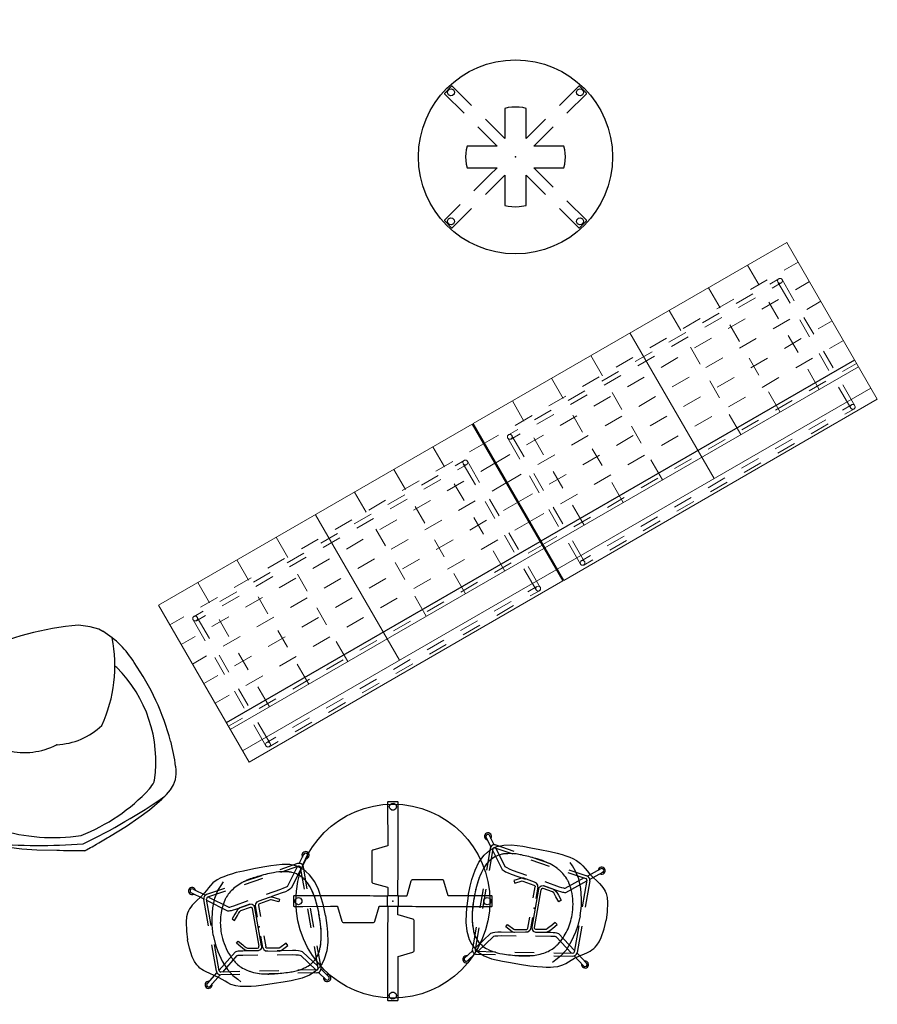
# Model space of a CAD drawing. Units: inches. Extents: x 0 to 1034, y 1 to 471.
# Drawn here: x 702 to 834, y 289 to 441 of the extents above; entities that cross this region are included whole.
import ezdxf

# ---------------------------------------------------------------- set-up
doc = ezdxf.new("R2010")
doc.units = ezdxf.units.IN
doc.header["$MEASUREMENT"] = 0
doc.layers.add('SEAT', color=5, linetype='Continuous')
doc.layers.add('TABLE', color=6, linetype='Continuous')

# ---------------------------------------------------------------- blocks, each defined once
blk = doc.blocks.new('UDT4CS_30WS_0P')
at = {"layer": 'TABLE'}
for p, q in [((-0.81, 14.71), (-0.84, 14.66)), ((-0.84, 14.66), (-0.83, 10.42)), ((-0.76, 14.73), (-0.81, 14.71)), ((0.46, 14.73), (-0.76, 14.73)), ((-0.55, 14.1), (-0.44, 14.43)), ((-0.44, 13.78), (-0.55, 14.1)), ((-0.44, 14.43), (-0.17, 14.63)), ((-0.17, 13.58), (-0.44, 13.78)), ((-0.17, 14.63), (0.17, 14.63)), ((0.17, 14.63), (0.45, 14.43)), ((0.45, 13.78), (0.17, 13.58)), ((0.45, 14.43), (0.55, 14.1)), ((0.55, 14.1), (0.45, 13.78)), ((0.76, 14.73), (0.46, 14.73)), ((0.82, 14.71), (0.76, 14.73)), ((0.84, 14.66), (0.82, 14.71)), ((0.83, 10.42), (0.84, 14.66)), ((0.17, 13.58), (-0.17, 13.58)), ((-4.6, 6.18), (-5.04, 5.83)), ((-4.12, 6.48), (-4.6, 6.18)), ((-0.82, 3.18), (-4.12, 6.48)), ((-0.83, 7.42), (-0.82, 3.18)), ((0.82, 3.18), (0.83, 7.42)), ((4.12, 6.48), (0.82, 3.18)), ((4.6, 6.18), (4.12, 6.48)), ((5.04, 5.83), (4.6, 6.18)), ((-6.18, 4.6), (-6.48, 4.12)), ((-5.83, 5.04), (-6.18, 4.6)), ((-5.45, 5.45), (-5.83, 5.04)), ((-5.04, 5.83), (-5.45, 5.45)), ((5.45, 5.45), (5.04, 5.83)), ((5.83, 5.04), (5.45, 5.45)), ((6.18, 4.59), (5.83, 5.04)), ((6.48, 4.12), (6.18, 4.59)), ((-6.48, 4.12), (-3.18, 0.82)), ((3.18, 0.82), (6.48, 4.12)), ((-14.71, 0.82), (-14.73, 0.76)), ((-14.73, 0.76), (-14.73, -0.76)), ((-14.66, 0.84), (-14.71, 0.82)), ((-10.42, 0.83), (-14.66, 0.84)), ((-14.63, 0.17), (-14.43, 0.45)), ((-14.62, -0.17), (-14.63, 0.17)), ((-14.43, 0.45), (-14.1, 0.55)), ((-14.1, 0.55), (-13.78, 0.45)), ((-13.78, 0.45), (-13.58, 0.17)), ((-13.58, 0.17), (-13.58, -0.17)), ((-3.18, 0.82), (-7.42, 0.83)), ((7.42, 0.83), (3.18, 0.82)), ((14.66, 0.84), (10.42, 0.83)), ((13.58, 0.17), (13.78, 0.44)), ((13.58, -0.17), (13.58, 0.17)), ((13.78, 0.44), (14.1, 0.55)), ((14.1, 0.55), (14.43, 0.44)), ((14.43, 0.44), (14.62, 0.17)), ((14.62, 0.17), (14.63, -0.17)), ((14.71, 0.81), (14.66, 0.84)), ((14.73, 0.76), (14.71, 0.81)), ((14.73, -0.76), (14.73, 0.76)), ((-14.73, -0.76), (-14.71, -0.81)), ((-14.71, -0.81), (-14.66, -0.84)), ((-14.66, -0.84), (-10.42, -0.83)), ((-14.43, -0.44), (-14.62, -0.17)), ((-14.1, -0.55), (-14.43, -0.44)), ((-13.78, -0.44), (-14.1, -0.55)), ((-13.58, -0.17), (-13.78, -0.44)), ((-7.42, -0.83), (-3.18, -0.82)), ((-3.18, -0.82), (-6.48, -4.12)), ((3.18, -0.82), (7.42, -0.83)), ((6.48, -4.12), (3.18, -0.82)), ((10.42, -0.83), (14.66, -0.84)), ((13.78, -0.45), (13.58, -0.17)), ((14.1, -0.55), (13.78, -0.45)), ((14.43, -0.45), (14.1, -0.55)), ((14.63, -0.17), (14.43, -0.45)), ((14.66, -0.84), (14.71, -0.82)), ((14.71, -0.82), (14.73, -0.76)), ((-6.48, -4.12), (-6.18, -4.6)), ((-4.12, -6.48), (-0.82, -3.18)), ((-0.82, -3.18), (-0.83, -4.85)), ((0.83, -7.42), (0.82, -3.18)), ((0.82, -3.18), (4.12, -6.48)), ((5.83, -5.04), (6.48, -4.12)), ((-6.18, -4.6), (-5.83, -5.04)), ((-5.83, -5.04), (-5.45, -5.45)), ((-5.45, -5.45), (-5.04, -5.83)), ((-5.04, -5.83), (-4.6, -6.18)), ((-0.83, -4.85), (-0.83, -8.25)), ((4.6, -6.18), (5.04, -5.83)), ((5.04, -5.83), (5.45, -5.45)), ((5.45, -5.45), (5.83, -5.04)), ((-4.6, -6.18), (-4.12, -6.48)), ((4.12, -6.48), (4.6, -6.18)), ((0.84, -14.66), (0.83, -10.42)), ((-0.83, -11.25), (-0.84, -14.66)), ((-0.45, -13.78), (-0.17, -13.58)), ((-0.17, -13.58), (0.17, -13.58)), ((0.17, -13.58), (0.44, -13.78)), ((-0.84, -14.66), (-0.82, -14.71)), ((-0.82, -14.71), (-0.76, -14.73)), ((-0.76, -14.73), (0.76, -14.73)), ((-0.55, -14.1), (-0.45, -13.78)), ((-0.45, -14.43), (-0.55, -14.1)), ((-0.17, -14.62), (-0.45, -14.43)), ((0.17, -14.62), (-0.17, -14.62)), ((0.44, -14.43), (0.17, -14.62)), ((0.44, -13.78), (0.55, -14.1)), ((0.55, -14.1), (0.44, -14.43)), ((0.76, -14.73), (0.81, -14.71)), ((0.81, -14.71), (0.84, -14.66))]:
    blk.add_line(p, q, dxfattribs=at)
blk.add_circle((0, 0), 15, dxfattribs=at)
blk.add_point((0, 0), dxfattribs=at)
blk = doc.blocks.new('3UCH04_0P')
at = {"layer": 'SEAT'}
for p, q in [((-9.2, 16.68), (-8.59, 16.83)), ((-8.59, 16.83), (-7.97, 16.92)), ((-11.28, 15.21), (-10.67, 15.84)), ((-10.67, 15.84), (-9.92, 16.34)), ((-9.92, 16.34), (-9.2, 16.68)), ((-12.35, 13.53), (-11.83, 14.42)), ((-11.83, 14.42), (-11.28, 15.21)), ((-13.43, 11.28), (-12.35, 13.53)), ((-14.18, 9.38), (-13.43, 11.28)), ((15.09, 11.44), (15.58, 10.9)), ((15.58, 10.9), (16.29, 9.71)), ((-14.94, 7.16), (-14.18, 9.38)), ((16.29, 9.71), (16.97, 8.02)), ((-15.82, 4.21), (-14.94, 7.16)), ((-16.26, 2.65), (-16.09, 3.24)), ((-16.09, 3.24), (-15.93, 3.8)), ((-15.93, 3.8), (-15.87, 4.02)), ((-15.87, 4.02), (-15.82, 4.21)), ((-16.65, 1.2), (-16.45, 1.95)), ((-16.45, 1.95), (-16.32, 2.4)), ((-16.32, 2.4), (-16.26, 2.65)), ((-16.96, 0.04), (-16.9, 0.27)), ((-16.95, 0.02), (-16.96, 0.04)), ((-16.95, 0.02), (-16.96, 0)), ((-16.95, -0.02), (-16.96, 0)), ((-16.9, 0.27), (-16.72, 0.96)), ((-16.72, 0.96), (-16.65, 1.2)), ((-16.95, -0.02), (-16.96, -0.04)), ((-16.96, -0.04), (-16.9, -0.27)), ((-16.9, -0.27), (-16.72, -0.96)), ((-16.72, -0.96), (-16.65, -1.2)), ((-16.65, -1.2), (-16.45, -1.95)), ((-16.45, -1.95), (-16.32, -2.4)), ((-16.32, -2.4), (-16.26, -2.65)), ((-16.26, -2.65), (-16.09, -3.24)), ((-16.09, -3.24), (-15.93, -3.8)), ((-15.93, -3.8), (-15.87, -4.02)), ((-15.87, -4.02), (-15.82, -4.21)), ((-15.82, -4.21), (-14.94, -7.16)), ((-14.94, -7.16), (-14.18, -9.38)), ((16.29, -9.71), (16.97, -8.02)), ((-14.18, -9.38), (-13.43, -11.28)), ((15.58, -10.9), (16.29, -9.71)), ((-13.43, -11.28), (-12.35, -13.53)), ((15.09, -11.44), (15.58, -10.9)), ((-12.35, -13.53), (-11.83, -14.42)), ((-11.83, -14.42), (-11.28, -15.21)), ((-11.28, -15.21), (-10.67, -15.84)), ((-10.67, -15.84), (-9.92, -16.34)), ((-9.92, -16.34), (-9.2, -16.68)), ((-9.2, -16.68), (-8.59, -16.83)), ((-8.59, -16.83), (-7.97, -16.92))]:
    blk.add_line(p, q, dxfattribs=at)
for centre, radius, start, end in [((-4.03, -13.21), 30.38, 90, 97.4531), ((-4.11, -22.27), 39.44, 70.3462, 89.876), ((77.04, -17.73), 94.58, 160.3316, 169.1962), ((-1.18, -5.7), 20.54, 59.8972, 113.0697), ((4.87, 0.62), 14.89, 46.6251, 73.2639), ((0.26, 3.59), 13.57, 135.6469, 141.2006), ((-2.69, 1.7), 13.22, 119.6291, 120.6965), ((15.13, -9.28), 21.89, 93.6237, 129.8929), ((14.84, -3.52), 29.6, 148.1683, 173.1645), ((3.07, 2.12), 11.64, 56.7999, 58.6957), ((-26.45, 0), 44.16, 349.5389, 10.4611), ((10.46, 2.33), 10.71, 151.0105, 192.5508), ((77.04, 17.73), 94.58, 190.8038, 199.6684), ((14.84, 3.52), 29.6, 186.8355, 211.8317), ((10.46, -2.33), 10.71, 167.4492, 208.9895), ((15.13, 9.28), 21.89, 230.1071, 266.3763), ((0.26, -3.59), 13.57, 218.7994, 224.3531), ((-1.18, 5.7), 20.54, 246.9303, 300.1028), ((3.07, -2.12), 11.64, 301.3043, 303.2001), ((4.87, -0.62), 14.89, 286.7361, 313.3749), ((-2.69, -1.7), 13.22, 239.3035, 240.3709), ((-4.11, 22.27), 39.44, 270.124, 289.6538), ((-4.03, 13.21), 30.38, 262.5469, 270)]:
    blk.add_arc(centre, radius, start, end, dxfattribs=at)
blk.add_point((0, 0), dxfattribs=at)
blk = doc.blocks.new('SST2NQ_0P')
at = {"layer": 'SEAT', "linetype": 'Continuous', "lineweight": 0}
for p, q in [((-24.5, 13.12), (-24.5, 9.38)), ((-22.5, 13.5), (-24.12, 13.5)), ((-22.5, 12.75), (-24.12, 12.75)), ((-23.75, 13.12), (-23.75, 9.38)), ((-16.5, 13.5), (-19.5, 13.5)), ((-16.5, 12.75), (-19.5, 12.75)), ((-10.5, 13.5), (-13.5, 13.5)), ((-10.5, 12.75), (-13.5, 12.75)), ((-4.5, 13.5), (-7.5, 13.5)), ((-4.5, 12.75), (-7.5, 12.75)), ((1.5, 13.5), (-1.5, 13.5)), ((1.5, 12.75), (-1.5, 12.75)), ((7.5, 13.5), (4.5, 13.5)), ((7.5, 12.75), (4.5, 12.75)), ((13.5, 13.5), (10.5, 13.5)), ((13.5, 12.75), (10.5, 12.75)), ((19.5, 13.5), (16.5, 13.5)), ((19.5, 12.75), (16.5, 12.75)), ((24.12, 13.5), (22.5, 13.5)), ((24.12, 12.75), (22.5, 12.75)), ((23.75, 9.38), (23.75, 13.12)), ((24.5, 9.38), (24.5, 13.12)), ((0, 12), (0, -14)), ((-21, 8.19), (-21, 4.6)), ((-14, 4.6), (-14, 8.19)), ((-7, 8.19), (-7, 4.6)), ((7, 8.19), (7, 4.6)), ((14, 8.19), (14, 4.6)), ((21, 4.6), (21, 8.19)), ((-28, 7.6), (-25.5, 7.6)), ((-28, 7), (28, 7)), ((28, 6.96), (-28, 6.96)), ((-24.5, 6.38), (-24.5, 3.38)), ((-23.75, 6.38), (-23.75, 3.38)), ((-22.5, 7.6), (-19.5, 7.6)), ((-16.5, 7.6), (-13.5, 7.6)), ((-10.5, 7.6), (-7.5, 7.6)), ((-4.5, 7.6), (-1.5, 7.6)), ((1.5, 7.6), (4.5, 7.6)), ((7.5, 7.6), (10.5, 7.6)), ((13.5, 7.6), (16.5, 7.6)), ((19.5, 7.6), (22.5, 7.6)), ((23.75, 3.38), (23.75, 6.38)), ((24.5, 3.38), (24.5, 6.38)), ((25.5, 7.6), (28, 7.6)), ((-25.5, 3.5), (-28, 3.5)), ((-19.5, 3.5), (-22.5, 3.5)), ((-13.5, 3.5), (-16.5, 3.5)), ((-7.5, 3.5), (-10.5, 3.5)), ((-1.5, 3.5), (-4.5, 3.5)), ((4.5, 3.5), (1.5, 3.5)), ((10.5, 3.5), (7.5, 3.5)), ((16.5, 3.5), (13.5, 3.5)), ((22.5, 3.5), (19.5, 3.5)), ((28, 3.5), (25.5, 3.5)), ((-21, 1.6), (-21, -1.4)), ((-14, -1.4), (-14, 1.6)), ((-7, 1.6), (-7, -1.4)), ((7, 1.6), (7, -1.4)), ((14, 1.6), (14, -1.4)), ((21, -1.4), (21, 1.6)), ((-28, 0), (-25.5, 0)), ((-24.5, 0.38), (-24.5, -2.62)), ((-23.75, 0.38), (-23.75, -2.62)), ((-22.5, 0), (-19.5, 0)), ((-16.5, 0), (-13.5, 0)), ((-10.5, 0), (-7.5, 0)), ((-4.5, 0), (-1.5, 0)), ((1.5, 0), (4.5, 0)), ((7.5, 0), (10.5, 0)), ((13.5, 0), (16.5, 0)), ((19.5, 0), (22.5, 0)), ((23.75, -2.62), (23.75, 0.38)), ((24.5, -2.62), (24.5, 0.38)), ((25.5, 0), (28, 0)), ((-25.5, -3.5), (-28, -3.5)), ((-19.5, -3.5), (-22.5, -3.5)), ((-21, -4.4), (-21, -7.4)), ((-13.5, -3.5), (-16.5, -3.5)), ((-14, -7.4), (-14, -4.4)), ((-7.5, -3.5), (-10.5, -3.5)), ((-7, -4.4), (-7, -7.4)), ((-1.5, -3.5), (-4.5, -3.5)), ((4.5, -3.5), (1.5, -3.5)), ((7, -4.4), (7, -7.4)), ((10.5, -3.5), (7.5, -3.5)), ((16.5, -3.5), (13.5, -3.5)), ((14, -4.4), (14, -7.4)), ((22.5, -3.5), (19.5, -3.5)), ((21, -7.4), (21, -4.4)), ((28, -3.5), (25.5, -3.5)), ((-24.5, -5.62), (-24.5, -9.38)), ((-23.75, -5.62), (-23.75, -9.38)), ((23.75, -9.38), (23.75, -5.62)), ((24.5, -9.38), (24.5, -5.62)), ((-28, -7), (-25.5, -7)), ((-22.5, -7), (-19.5, -7)), ((-16.5, -7), (-13.5, -7)), ((-10.5, -7), (-7.5, -7)), ((-4.5, -7), (-1.5, -7)), ((1.5, -7), (4.5, -7)), ((7.5, -7), (10.5, -7)), ((13.5, -7), (16.5, -7)), ((19.5, -7), (22.5, -7)), ((25.5, -7), (28, -7)), ((-24.12, -9), (-22.5, -9)), ((-19.5, -9), (-16.5, -9)), ((-13.5, -9), (-10.5, -9)), ((-7.5, -9), (-4.5, -9)), ((-1.5, -9), (1.5, -9)), ((4.5, -9), (7.5, -9)), ((10.5, -9), (13.5, -9)), ((16.5, -9), (19.5, -9)), ((22.5, -9), (24.12, -9)), ((-25.5, -10.5), (-28, -10.5)), ((-24.12, -9.75), (-22.5, -9.75)), ((-19.5, -10.5), (-22.5, -10.5)), ((-21, -10.4), (-21, -14)), ((-19.5, -9.75), (-16.5, -9.75)), ((-13.5, -10.5), (-16.5, -10.5)), ((-14, -14), (-14, -10.4)), ((-13.5, -9.75), (-10.5, -9.75)), ((-7.5, -10.5), (-10.5, -10.5)), ((-7.5, -9.75), (-4.5, -9.75)), ((-7, -10.4), (-7, -14)), ((-1.5, -10.5), (-4.5, -10.5)), ((-1.5, -9.75), (1.5, -9.75)), ((4.5, -10.5), (1.5, -10.5)), ((4.5, -9.75), (7.5, -9.75)), ((7, -10.4), (7, -14)), ((10.5, -10.5), (7.5, -10.5)), ((10.5, -9.75), (13.5, -9.75)), ((16.5, -10.5), (13.5, -10.5)), ((14, -10.4), (14, -14)), ((16.5, -9.75), (19.5, -9.75)), ((22.5, -10.5), (19.5, -10.5)), ((21, -14), (21, -10.4)), ((22.5, -9.75), (24.12, -9.75)), ((28, -10.5), (25.5, -10.5))]:
    blk.add_line(p, q, dxfattribs=at)
for points in [[(-28, 14), (28, 14), (28, -14), (-28, -14)], [(-28, 12), (28, 12), (28, 12), (-28, 12)], [(28, 8.19), (-28, 8.19), (-28, 8.19), (28, 8.19)]]:
    blk.add_lwpolyline(points, close=True, dxfattribs=at)
at = {"layer": 'SEAT', "lineweight": 0}
for centre in [(-24.12, 13.12), (24.12, 13.12), (-24.12, -9.38), (24.12, -9.38)]:
    blk.add_circle(centre, 0.375, dxfattribs=at)
for centre, start, end in [((-24.12, 13.12), 90, 180), ((24.12, 13.12), 0, 90), ((-24.12, -9.38), 180, 270), ((24.12, -9.38), 270, 0)]:
    blk.add_arc(centre, 0.375, start, end, dxfattribs=at)
at = {"layer": 'SEAT', "linetype": 'Continuous', "lineweight": 0}
blk.add_point((0, 0), dxfattribs=at)
blk = doc.blocks.new('UDT3CS_30WX_0P')
at = {"layer": 'TABLE'}
for p, q in [((-0.76, 15.35), (-0.84, 15.28)), ((-0.84, 15.28), (-0.81, 15.26)), ((-0.81, 15.26), (-0.81, 13.94)), ((0.72, 15.35), (-0.76, 15.35)), ((0.76, 15.35), (0.72, 15.35)), ((0.77, 15.34), (0.76, 15.35)), ((0.81, 15.3), (0.77, 15.34)), ((0.84, 15.28), (0.81, 15.3)), ((0.83, 13.29), (0.84, 15.26)), ((0.84, 15.26), (0.84, 15.28)), ((-0.81, 13.94), (-0.8, 9.67)), ((0.83, 9.58), (0.83, 13.29)), ((-0.8, 9.67), (-0.8, 8.55)), ((0.83, 7.88), (0.83, 9.58)), ((-3.25, 7.77), (-3.28, 7.7)), ((-3.28, 7.7), (-3.28, 7.65)), ((-3.28, 7.65), (-3.28, 3.14)), ((-3.23, 7.81), (-3.25, 7.77)), ((-3.16, 7.86), (-3.23, 7.81)), ((-3.1, 7.89), (-3.16, 7.86)), ((-0.83, 8.54), (-3.1, 7.89)), ((-0.8, 8.55), (-0.83, 8.54)), ((0.82, 5.08), (0.83, 7.88)), ((0.82, 3.55), (0.82, 5.08)), ((-3.28, 3.14), (-3.28, 3.03)), ((0.79, 2.98), (0.82, 3.55)), ((2.79, 3.1), (2.14, 0.83)), ((2.81, 3.16), (2.79, 3.1)), ((2.87, 3.23), (2.81, 3.16)), ((2.91, 3.25), (2.87, 3.23)), ((2.97, 3.28), (2.91, 3.25)), ((3.03, 3.28), (2.97, 3.28)), ((3.14, 3.28), (3.03, 3.28)), ((7.65, 3.28), (3.14, 3.28)), ((7.7, 3.28), (7.65, 3.28)), ((7.77, 3.25), (7.7, 3.28)), ((7.81, 3.23), (7.77, 3.25)), ((7.86, 3.16), (7.81, 3.23)), ((7.89, 3.1), (7.86, 3.16)), ((8.53, 0.83), (7.89, 3.1)), ((-3.28, 3.03), (-3.28, 2.97)), ((-3.28, 2.97), (-3.25, 2.91)), ((-3.25, 2.91), (-3.23, 2.87)), ((-3.23, 2.87), (-3.16, 2.81)), ((-3.16, 2.81), (-3.1, 2.79)), ((-3.1, 2.79), (-0.83, 2.14)), ((-0.83, 2.14), (-0.79, 2.12)), ((-0.79, 2.12), (-0.79, 2.09)), ((-0.79, 2.09), (-0.79, 1.07)), ((0.79, 1.93), (0.79, 2.98)), ((0.79, 1.55), (0.79, 1.93)), ((0.79, 1.41), (0.79, 1.55)), ((-15.3, 0.81), (-15.35, 0.77)), ((-15.35, 0.77), (-15.35, 0.76)), ((-15.35, 0.76), (-15.35, 0.72)), ((-15.35, 0.72), (-15.35, -0.76)), ((-15.28, 0.84), (-15.3, 0.81)), ((-15.26, 0.84), (-15.28, 0.84)), ((-13.29, 0.84), (-15.26, 0.84)), ((-9.58, 0.83), (-13.29, 0.84)), ((-7.88, 0.83), (-9.58, 0.83)), ((-5.08, 0.82), (-7.88, 0.83)), ((-3.55, 0.82), (-5.08, 0.82)), ((-2.98, 0.79), (-3.55, 0.82)), ((-1.93, 0.79), (-2.98, 0.79)), ((-1.55, 0.79), (-1.93, 0.79)), ((-1.41, 0.79), (-1.55, 0.79)), ((-1.22, 0.79), (-1.41, 0.79)), ((-0.85, 0.79), (-1.22, 0.79)), ((-0.82, 0.85), (-0.85, 0.82)), ((-0.85, 0.82), (-0.85, 0.79)), ((-0.79, 0.85), (-0.82, 0.85)), ((-0.79, 1.07), (-0.79, 0.85)), ((0.79, 1.22), (0.79, 1.41)), ((0.79, 0.85), (0.79, 1.22)), ((0.82, 0.85), (0.79, 0.85)), ((0.85, 0.82), (0.82, 0.85)), ((0.85, 0.79), (0.85, 0.82)), ((1.07, 0.79), (0.85, 0.79)), ((2.09, 0.78), (1.07, 0.79)), ((2.12, 0.79), (2.09, 0.78)), ((2.14, 0.83), (2.12, 0.79)), ((8.55, 0.8), (8.53, 0.83)), ((9.67, 0.8), (8.55, 0.8)), ((13.94, 0.81), (9.67, 0.8)), ((15.25, 0.81), (13.94, 0.81)), ((15.28, 0.84), (15.25, 0.81)), ((15.35, 0.76), (15.28, 0.84)), ((15.35, -0.72), (15.35, 0.76)), ((-15.35, -0.76), (-15.28, -0.84)), ((-15.28, -0.84), (-15.26, -0.81)), ((-15.26, -0.81), (-13.95, -0.81)), ((-13.95, -0.81), (-9.67, -0.8)), ((-9.67, -0.8), (-8.55, -0.8)), ((-8.55, -0.8), (-8.54, -0.83)), ((-8.54, -0.83), (-7.89, -3.1)), ((-2.79, -3.1), (-2.14, -0.83)), ((-2.14, -0.83), (-2.12, -0.79)), ((-2.12, -0.79), (-2.09, -0.78)), ((-2.09, -0.78), (-1.07, -0.79)), ((-1.07, -0.79), (-0.85, -0.79)), ((-0.85, -0.79), (-0.85, -0.82)), ((-0.85, -0.82), (-0.82, -0.85)), ((-0.82, -0.85), (-0.79, -0.85)), ((-0.79, -0.85), (-0.79, -1.22)), ((-0.79, -1.22), (-0.79, -1.41)), ((-0.79, -1.41), (-0.79, -1.55)), ((0.78, -2.09), (0.79, -1.07)), ((0.79, -0.85), (0.82, -0.85)), ((0.79, -1.07), (0.79, -0.85)), ((0.82, -0.85), (0.85, -0.82)), ((0.85, -0.79), (1.22, -0.79)), ((0.85, -0.82), (0.85, -0.79)), ((1.22, -0.79), (1.4, -0.79)), ((1.4, -0.79), (1.55, -0.79)), ((1.55, -0.79), (1.93, -0.79)), ((1.93, -0.79), (2.98, -0.79)), ((2.98, -0.79), (3.55, -0.82)), ((3.55, -0.82), (5.08, -0.82)), ((5.08, -0.82), (7.88, -0.83)), ((7.88, -0.83), (9.57, -0.83)), ((9.57, -0.83), (13.29, -0.84)), ((13.29, -0.84), (15.25, -0.84)), ((15.25, -0.84), (15.28, -0.84)), ((15.28, -0.84), (15.3, -0.81)), ((15.3, -0.81), (15.34, -0.77)), ((15.34, -0.77), (15.35, -0.76)), ((15.35, -0.76), (15.35, -0.72)), ((-0.79, -2.98), (-0.82, -3.55)), ((-0.79, -1.55), (-0.79, -1.93)), ((-0.79, -1.93), (-0.79, -2.98)), ((0.79, -2.12), (0.78, -2.09)), ((0.83, -2.14), (0.79, -2.12)), ((3.1, -2.79), (0.83, -2.14)), ((3.16, -2.81), (3.1, -2.79)), ((3.23, -2.87), (3.16, -2.81)), ((3.25, -2.91), (3.23, -2.87)), ((3.28, -2.97), (3.25, -2.91)), ((3.28, -3.03), (3.28, -2.97)), ((3.28, -3.14), (3.28, -3.03)), ((-7.89, -3.1), (-7.86, -3.16)), ((-7.86, -3.16), (-7.81, -3.23)), ((-7.81, -3.23), (-7.77, -3.25)), ((-7.77, -3.25), (-7.7, -3.28)), ((-7.7, -3.28), (-7.65, -3.28)), ((-7.65, -3.28), (-3.14, -3.28)), ((-3.14, -3.28), (-3.03, -3.28)), ((-3.03, -3.28), (-2.98, -3.28)), ((-2.98, -3.28), (-2.91, -3.25)), ((-2.91, -3.25), (-2.87, -3.23)), ((-2.87, -3.23), (-2.81, -3.16)), ((-2.81, -3.16), (-2.79, -3.1)), ((-0.82, -3.55), (-0.83, -5.08)), ((3.28, -7.65), (3.28, -3.14)), ((-0.83, -5.08), (-0.83, -7.88)), ((-0.83, -7.88), (-0.83, -9.58)), ((0.8, -8.55), (0.83, -8.54)), ((0.8, -9.67), (0.8, -8.55)), ((0.83, -8.54), (3.1, -7.89)), ((3.1, -7.89), (3.16, -7.86)), ((3.16, -7.86), (3.23, -7.81)), ((3.23, -7.81), (3.25, -7.77)), ((3.25, -7.77), (3.28, -7.7)), ((3.28, -7.7), (3.28, -7.65)), ((-0.83, -9.58), (-0.84, -13.29)), ((0.81, -13.94), (0.8, -9.67)), ((-0.84, -13.29), (-0.84, -15.26)), ((0.81, -15.26), (0.81, -13.94)), ((-0.84, -15.26), (-0.84, -15.28)), ((-0.84, -15.28), (-0.81, -15.3)), ((-0.81, -15.3), (-0.77, -15.34)), ((-0.77, -15.34), (-0.77, -15.35)), ((-0.77, -15.35), (-0.72, -15.35)), ((-0.72, -15.35), (0.76, -15.35)), ((0.76, -15.35), (0.83, -15.28)), ((0.83, -15.28), (0.81, -15.26))]:
    blk.add_line(p, q, dxfattribs=at)
for points in [[(0.17, 14.08), (-0.17, 14.08), (-0.44, 14.28), (-0.55, 14.6), (-0.44, 14.93), (-0.17, 15.12), (0.17, 15.13), (0.45, 14.93), (0.55, 14.6), (0.45, 14.28), (0.17, 14.08)], [(-14.08, 0.17), (-14.08, -0.17), (-14.28, -0.44), (-14.6, -0.55), (-14.93, -0.44), (-15.13, -0.17), (-15.13, 0.17), (-14.93, 0.45), (-14.6, 0.55), (-14.28, 0.45), (-14.08, 0.17)], [(14.08, -0.17), (14.08, 0.17), (14.28, 0.44), (14.6, 0.55), (14.93, 0.44), (15.12, 0.17), (15.12, -0.17), (14.93, -0.45), (14.6, -0.55), (14.28, -0.45), (14.08, -0.17)], [(-0.17, -14.08), (0.17, -14.08), (0.44, -14.28), (0.55, -14.6), (0.44, -14.93), (0.17, -15.12), (-0.17, -15.13), (-0.45, -14.93), (-0.55, -14.6), (-0.45, -14.28), (-0.17, -14.08)]]:
    blk.add_lwpolyline(points, dxfattribs=at)
blk.add_lwpolyline([(0.82, -0.85), (-0.82, -0.85), (-0.82, 0.85), (0.82, 0.85)], close=True, dxfattribs=at)
blk.add_circle((0, 0), 15, dxfattribs=at)
blk.add_point((0, 0), dxfattribs=at)
blk = doc.blocks.new('LDSHBX_P_0P')
at = {"layer": 'SEAT'}
for p, q in [((7.8, 8.56), (8.74, 9.83)), ((9.26, 9.49), (8.28, 8.17)), ((-5.87, 7.9), (-6.29, 7.59)), ((-5.15, 8.26), (-5.87, 7.9)), ((-4.52, 8.46), (-5.15, 8.26)), ((-4.69, 7.32), (-4.26, 7.79)), ((-4.07, 8.56), (-4.52, 8.46)), ((-3.41, 8.69), (-4.07, 8.56)), ((-2.83, 8.75), (-3.41, 8.69)), ((-2.04, 8.85), (-2.83, 8.75)), ((-0.9, 8.9), (-2.04, 8.85)), ((1.71, 7.7), (-1.26, 7.24)), ((1.71, 7.7), (-1.26, 7.24)), ((0.73, 8.94), (-0.9, 8.9)), ((2.15, 8.95), (0.73, 8.94)), ((1.07, 7.67), (1.07, 7.67)), ((3.4, 8.96), (2.15, 8.95)), ((5.15, 8.87), (3.4, 8.96)), ((7.54, 8.57), (4.65, 8.13)), ((7.54, 8.57), (4.65, 8.13)), ((7.61, 8.14), (4.72, 7.69)), ((7.61, 8.14), (4.72, 7.69)), ((6.34, 8.63), (5.15, 8.87)), ((5.46, 5.45), (7.45, 8.12)), ((7.89, 7.64), (5.91, 5.01)), ((7.34, 8.21), (6.34, 8.63)), ((8.17, 7.6), (7.34, 8.21)), ((7.89, 4.49), (7.89, 7.9)), ((8.33, 4.49), (8.33, 7.9)), ((8.33, 4.49), (8.33, 7.9)), ((-7.72, 5.71), (-9.46, 7.01)), ((-9.06, 7.48), (-7.36, 6.23)), ((-8.16, 6.09), (-8.8, 5.68)), ((-7.49, 6.57), (-8.16, 6.09)), ((-7.04, 6.94), (-7.49, 6.57)), ((-4.25, 6.75), (-7.15, 6.3)), ((-4.19, 6.31), (-7.08, 5.86)), ((-6.67, 7.26), (-7.04, 6.94)), ((-6.29, 7.59), (-6.67, 7.26)), ((-6, 5.54), (-5.31, 6.61)), ((-5.31, 6.61), (-4.69, 7.32)), ((1.78, 7.26), (-1.19, 6.8)), ((1.78, 7.26), (-1.19, 6.8)), ((6.13, 7.5), (6.13, 7.5)), ((6.36, 7.41), (6.36, 7.41)), ((6.36, 7.41), (6.36, 7.41)), ((8.6, 7.15), (8.17, 7.6)), ((9.04, 6.56), (8.6, 7.15)), ((9.66, 5.35), (9.04, 6.56)), ((-10.14, 4.57), (-10.33, 4.32)), ((-9.9, 4.82), (-10.14, 4.57)), ((-9.65, 5.07), (-9.9, 4.82)), ((-9.29, 5.33), (-9.65, 5.07)), ((-8.8, 5.68), (-9.29, 5.33)), ((-7.72, 1.49), (-7.72, 5.63)), ((-7.28, 1.49), (-7.28, 5.63)), ((-4.37, 3.22), (-7.28, 5.4)), ((-6.91, 5.88), (-4.11, 3.79)), ((-6.55, 4.13), (-6, 5.54)), ((-4.5, 5.01), (-4.5, 5.01)), ((-4.44, 5.09), (-4.44, 5.09)), ((-4.43, 5.1), (-4.43, 5.1)), ((-4.32, 5.25), (-4.32, 5.25)), ((2, 4.76), (4.31, 5.14)), ((4.31, 5.14), (4.8, 5.25)), ((4.92, 4.63), (4.42, 4.54)), ((4.8, 5.25), (5.22, 5.36)), ((5.34, 4.75), (4.92, 4.63)), ((5.22, 5.36), (5.43, 5.43)), ((5.6, 4.84), (5.34, 4.75)), ((5.43, 5.43), (5.46, 5.45)), ((5.75, 4.91), (5.6, 4.84)), ((5.91, 5.01), (5.75, 4.91)), ((8.61, 5.21), (8.61, 5.21)), ((8.61, 5.21), (8.61, 5.21)), ((8.61, 5.21), (8.61, 5.21)), ((8.61, 5.19), (8.61, 5.19)), ((8.61, 5.19), (8.61, 5.19)), ((10.03, 4.07), (9.66, 5.35)), ((-10.8, 3.43), (-11, 2.68)), ((-10.54, 4), (-10.8, 3.43)), ((-10.33, 4.32), (-10.54, 4)), ((-6.95, 2.56), (-6.55, 4.13)), ((-4.21, 3.19), (-4.37, 3.22)), ((-4.05, 3.18), (-4.21, 3.19)), ((-4.11, 3.79), (-4.08, 3.79)), ((-4.08, 3.79), (-3.96, 3.79)), ((-3.85, 3.18), (-4.05, 3.18)), ((-3.96, 3.79), (-3.66, 3.82)), ((-3.54, 3.21), (-3.85, 3.18)), ((-3.66, 3.82), (-3.28, 3.87)), ((-3.16, 3.26), (-3.54, 3.21)), ((-3.28, 3.87), (-0.96, 4.26)), ((-0.85, 3.65), (-3.16, 3.26)), ((-2.85, 3.15), (-3.13, 2.81)), ((-2.45, 3.38), (-2.85, 3.15)), ((-0.82, 3.66), (-2.45, 3.38)), ((-2.37, 2.95), (-0.82, 3.22)), ((-0.48, 3.57), (-0.82, 3.66)), ((-0.82, 3.22), (-0.7, 3.19)), ((-0.7, 3.19), (-0.61, 3.1)), ((-0.61, 3.1), (-0.58, 2.98)), ((-0.23, 3.31), (-0.48, 3.57)), ((-0.15, 2.98), (-0.23, 3.31)), ((0, 3.25), (0.08, 3.57)), ((0, 1.5), (0, 3.25)), ((0.08, 3.57), (0.33, 3.84)), ((0.33, 3.84), (0.67, 3.93)), ((0.47, 3.37), (0.44, 3.25)), ((0.44, 3.25), (0.44, 1.5)), ((0.55, 3.46), (0.47, 3.37)), ((0.67, 3.49), (0.55, 3.46)), ((0.67, 3.93), (2.38, 4.24)), ((2.44, 3.8), (0.67, 3.49)), ((2.38, 4.24), (2.72, 4.2)), ((2.55, 3.79), (2.44, 3.8)), ((3.64, 3.25), (2.55, 3.79)), ((4.42, 4.54), (2.56, 4.22)), ((2.72, 4.2), (3.83, 3.64)), ((3.83, 3.64), (3.64, 3.25)), ((10.25, 2.57), (10.03, 4.07)), ((-11, 2.68), (-11.21, 1.27)), ((-7.13, 1.49), (-6.95, 2.56)), ((-3.35, 2.58), (-3.91, 1.9)), ((-3.91, 1.9), (-3.58, 1.62)), ((-3.58, 1.62), (-3, 2.3)), ((-3.13, 2.81), (-3.35, 2.58)), ((-3, 2.3), (-2.79, 2.54)), ((-2.79, 2.54), (-2.55, 2.83)), ((-2.55, 2.83), (-2.37, 2.95)), ((-0.58, 2.98), (-0.58, -2.98)), ((-0.15, -2.98), (-0.15, 2.98)), ((10.34, 1.48), (10.25, 2.57)), ((-11.21, 1.27), (-11.26, -0.06)), ((-7.22, -0.06), (-7.13, 1.49)), ((7.87, -1.56), (7.87, 1.44)), ((8.31, -1.56), (8.31, 1.44)), ((10.38, -0.06), (10.34, 1.48)), ((-11.21, -1.4), (-11.26, -0.06)), ((-11, -2.8), (-11.21, -1.4)), ((-7.71, -5.63), (-7.71, -1.49)), ((-7.71, -5.63), (-7.71, -1.49)), ((-7.27, -5.63), (-7.27, -1.49)), ((-7.22, -0.06), (-7.13, -1.61)), ((0, -3.25), (0, -1.5)), ((0.44, -1.5), (0.44, -3.25)), ((10.38, -0.06), (10.34, -1.61)), ((-10.8, -3.55), (-11, -2.8)), ((-7.13, -1.61), (-6.95, -2.68)), ((-6.95, -2.68), (-6.55, -4.24)), ((-3.91, -1.9), (-3.58, -1.62)), ((-3.35, -2.58), (-3.91, -1.9)), ((-3.58, -1.62), (-3, -2.3)), ((-3.13, -2.81), (-3.35, -2.58)), ((-2.85, -3.15), (-3.13, -2.81)), ((-3, -2.3), (-2.79, -2.54)), ((-2.79, -2.54), (-2.55, -2.83)), ((-2.55, -2.83), (-2.37, -2.95)), ((-2.37, -2.95), (-0.82, -3.22)), ((-0.61, -3.1), (-0.58, -2.98)), ((-0.15, -2.98), (-0.23, -3.31)), ((10.25, -2.69), (10.03, -4.19)), ((10.34, -1.61), (10.25, -2.69)), ((-10.54, -4.13), (-10.8, -3.55)), ((-10.33, -4.45), (-10.54, -4.13)), ((-10.14, -4.7), (-10.33, -4.45)), ((-4.37, -3.22), (-7.28, -5.55)), ((-6.77, -5.92), (-4.11, -3.79)), ((-6.55, -4.24), (-6, -5.65)), ((-4.21, -3.19), (-4.37, -3.22)), ((-4.05, -3.18), (-4.21, -3.19)), ((-4.11, -3.79), (-4.08, -3.79)), ((-4.08, -3.79), (-3.96, -3.79)), ((-3.85, -3.18), (-4.05, -3.18)), ((-3.96, -3.79), (-3.66, -3.82)), ((-3.54, -3.21), (-3.85, -3.18)), ((-3.66, -3.82), (-3.28, -3.87)), ((-3.16, -3.26), (-3.54, -3.21)), ((-3.28, -3.87), (-0.96, -4.26)), ((-0.85, -3.65), (-3.16, -3.26)), ((-2.45, -3.38), (-2.85, -3.15)), ((-0.82, -3.66), (-2.45, -3.38)), ((-0.82, -3.22), (-0.7, -3.19)), ((-0.48, -3.57), (-0.82, -3.66)), ((-0.7, -3.19), (-0.61, -3.1)), ((-0.23, -3.31), (-0.48, -3.57)), ((0, -3.25), (0.08, -3.57)), ((0.08, -3.57), (0.33, -3.84)), ((0.33, -3.84), (0.67, -3.93)), ((0.47, -3.37), (0.44, -3.25)), ((0.55, -3.46), (0.47, -3.37)), ((0.67, -3.49), (0.55, -3.46)), ((2.44, -3.8), (0.67, -3.49)), ((0.67, -3.93), (2.38, -4.24)), ((4.42, -4.54), (2.11, -4.15)), ((2.38, -4.24), (2.72, -4.2)), ((2.55, -3.79), (2.44, -3.8)), ((3.64, -3.25), (2.55, -3.79)), ((2.72, -4.2), (3.83, -3.64)), ((3.83, -3.64), (3.64, -3.25)), ((4.92, -4.63), (4.42, -4.54)), ((7.87, -7.89), (7.87, -4.48)), ((8.31, -7.89), (8.31, -4.48)), ((8.31, -7.89), (8.31, -4.48)), ((10.03, -4.19), (9.66, -5.47)), ((-9.9, -4.95), (-10.14, -4.7)), ((-9.65, -5.19), (-9.9, -4.95)), ((-9.29, -5.46), (-9.65, -5.19)), ((-7.66, -5.84), (-9.47, -7.27)), ((-8.8, -5.8), (-9.29, -5.46)), ((-8.16, -6.22), (-8.8, -5.8)), ((-4.18, -6.32), (-7.07, -5.87)), ((-6, -5.65), (-5.31, -6.73)), ((-4.59, -4.77), (-4.59, -4.77)), ((-4.5, -4.91), (-4.5, -4.91)), ((-4.43, -5.01), (-4.43, -5.01)), ((2, -4.76), (4.31, -5.14)), ((4.31, -5.14), (4.8, -5.25)), ((4.8, -5.25), (5.22, -5.36)), ((5.34, -4.75), (4.92, -4.63)), ((5.22, -5.36), (5.43, -5.43)), ((5.6, -4.84), (5.34, -4.75)), ((5.43, -5.43), (5.55, -5.49)), ((5.55, -5.49), (7.47, -8.11)), ((5.75, -4.91), (5.6, -4.84)), ((5.91, -5.01), (5.75, -4.91)), ((7.87, -7.6), (5.91, -5.01)), ((8.06, -6.04), (8.06, -6.04)), ((8.61, -5.1), (8.61, -5.1)), ((8.61, -5.1), (8.61, -5.1)), ((8.61, -5.11), (8.61, -5.11)), ((8.65, -5.02), (8.65, -5.02)), ((8.65, -5.02), (8.65, -5.02)), ((8.65, -5.02), (8.65, -5.02)), ((9.66, -5.47), (9.04, -6.69)), ((-9.07, -7.74), (-7.23, -6.29)), ((-7.49, -6.7), (-8.16, -6.22)), ((-7.04, -7.07), (-7.49, -6.7)), ((-4.24, -6.75), (-7.14, -6.3)), ((-6.67, -7.39), (-7.04, -7.07)), ((-6.29, -7.72), (-6.67, -7.39)), ((-5.31, -6.73), (-4.69, -7.43)), ((-4.69, -7.43), (-4.26, -7.91)), ((1.73, -7.67), (-1.24, -7.21)), ((1.79, -7.23), (-1.17, -6.78)), ((1.06, -7.58), (1.06, -7.58)), ((6.33, -7.33), (6.33, -7.33)), ((6.36, -7.32), (6.36, -7.32)), ((8.6, -7.27), (8.17, -7.73)), ((9.04, -6.69), (8.6, -7.27)), ((-5.87, -8.02), (-6.29, -7.72)), ((-5.15, -8.38), (-5.87, -8.02)), ((-4.52, -8.58), (-5.15, -8.38)), ((-4.07, -8.69), (-4.52, -8.58)), ((-3.41, -8.81), (-4.07, -8.69)), ((-2.83, -8.88), (-3.41, -8.81)), ((-2.04, -8.97), (-2.83, -8.88)), ((-0.9, -9.03), (-2.04, -8.97)), ((0.73, -9.06), (-0.9, -9.03)), ((2.15, -9.08), (0.73, -9.06)), ((3.4, -9.09), (2.15, -9.08)), ((5.15, -9), (3.4, -9.09)), ((7.53, -8.57), (4.64, -8.12)), ((7.6, -8.13), (4.7, -7.68)), ((6.34, -8.75), (5.15, -9)), ((7.34, -8.34), (6.34, -8.75)), ((8.17, -7.73), (7.34, -8.34)), ((7.8, -8.55), (8.74, -9.84)), ((9.26, -9.5), (8.27, -8.15))]:
    blk.add_line(p, q, dxfattribs=at)
for centre, radius, start, end in [((8.97, 9.64), 0.553, 270.313, 202.2083), ((8.99, 9.64), 0.31, 318.2753, 144.7049), ((-9.26, 7.24), 0.547, 357.3716, 288.754), ((3.91, -16.49), 24.33, 96.7083, 98.7892), ((3.98, -17.16), 25, 90.8179, 96.6948), ((3.76, -0.64), 8.48, 79.6543, 90.886), ((3.57, -1.82), 9.67, 77.9749, 79.8383), ((4.49, 2.4), 5.36, 73.211, 78.21), ((7.65, 7.9), 0.68, 0.0004, 98.837), ((7.65, 7.9), 0.24, 0.0004, 98.837), ((-9.27, 7.25), 0.309, 47.3643, 231.7302), ((-7.04, 5.63), 0.68, 98.8059, 180.0004), ((-0.29, 2.04), 5.15, 120.3839, 141.5015), ((1.02, -0.23), 7.77, 112.1605, 120.2415), ((1.6, -1.64), 9.3, 98.7058, 112.1946), ((4.89, 3.77), 3.93, 71.4724, 72.9263), ((4.84, 3.64), 4.07, 68.5111, 71.4726), ((-4.23, -19.34), 28.77, 68.4339, 68.461), ((6.08, 6.75), 0.721, 67.5223, 68.4203), ((6.57, 7.93), 0.561, 247.754, 247.9613), ((4.84, 3.63), 4.07, 37.8402, 68.1878), ((4.82, 3.61), 4.11, 30.3538, 37.8712), ((4.83, 3.61), 4.1, 27.6053, 37.9369), ((-7.04, 5.63), 0.24, 98.8059, 180.0004), ((2.48, 0.36), 8.39, 147.5352, 164.8572), ((2.22, 0.5), 8.09, 146.1573, 147.3595), ((-0.47, 2.25), 4.88, 144.3882, 145.6005), ((-0.58, 2.33), 4.75, 144.2072, 144.385), ((-0.7, 2.41), 4.6, 141.9541, 144.224), ((4.37, 3.34), 4.63, 23.7614, 30.4255), ((4.22, 3.29), 4.79, 23.6639, 27.6904), ((4.46, 3.37), 4.53, 23.6362, 23.8469), ((4.92, 3.59), 4.03, 23.5184, 23.7565), ((4.62, 3.44), 4.36, 22.5359, 23.6455), ((4.5, 3.4), 4.49, 22.4563, 23.5295), ((8.65, 5.11), 0.00196, 202.3239, 202.4003), ((9.23, 5.35), 0.627, 202.2851, 202.2858), ((-0.95, 1.26), 10.34, 6.6824, 21.8915), ((-1.35, 1.18), 10.74, 4.4494, 21.5106), ((3.4, 0.07), 9.35, 164.6158, 180.1535), ((-6.68, 0.56), 16.11, 2.7769, 6.7887), ((-16.36, 0.02), 25.8, 0.0701, 4.428), ((3.38, 0.02), 9.33, 179.8385, 200.2801), ((-11.65, -0.06), 21.09, 355.4593, 0.2907), ((-14.96, 0.05), 24.4, 357.1144, 0.0018), ((-13.64, 0.19), 23.09, 0.4498, 2.8513), ((-20.28, 0.07), 29.73, 359.9538, 0.5751), ((-14.46, -0.05), 23.9, 355.5301, 357.2781), ((-1.5, -1.06), 10.89, 340.8447, 355.5158), ((-4.23, -0.64), 13.65, 349.3361, 355.441), ((2.44, -0.29), 8.34, 200.5034, 212.4821), ((-0.45, -1.35), 9.81, 338.0722, 349.3323), ((-7.03, -5.63), 0.68, 180, 261.1945), ((-7.03, -5.63), 0.24, 180, 261.1945), ((2.19, -0.42), 8.06, 212.6354, 213.8455), ((-0.44, -2.13), 4.92, 214.4051, 215.7765), ((-0.66, -2.28), 4.66, 215.7857, 218.0323), ((-0.3, -1.96), 5.13, 218.4442, 240.3934), ((4.84, -3.53), 4.08, 291.8293, 322.0913), ((4.85, -3.53), 4.08, 321.993, 327.1297), ((4.86, -3.55), 4.05, 322.0679, 326.8464), ((4.41, -3.26), 4.58, 326.9559, 336.2519), ((4.53, -3.34), 4.44, 327.3072, 336.5158), ((4.8, -3.42), 4.16, 336.3241, 337.4875), ((4.57, -3.34), 4.41, 336.4563, 337.5538), ((4.46, -3.28), 4.53, 336.153, 336.3597), ((4.94, -3.5), 4, 336.243, 336.4779), ((0.26, -1.63), 9.04, 337.9686, 340.5925), ((-9.28, -7.49), 0.547, 72.5039, 3.8863), ((-9.28, -7.51), 0.309, 128.2702, 312.6362), ((0.55, -0.55), 6.78, 240.0368, 244.2243), ((1.54, 1.53), 9.09, 244.2727, 260.4087), ((2.45, 6.84), 14.48, 260.3497, 261.75), ((4.03, 17.55), 25.3, 261.7037, 263.2733), ((4.02, 17.68), 25.42, 263.3331, 268.537), ((3.76, 0.78), 8.53, 270.1413, 281.6345), ((4.05, -0.39), 7.31, 281.2224, 283.7291), ((4.79, -3.36), 4.26, 283.6029, 288.4504), ((4.84, -3.54), 4.07, 288.523, 291.4888), ((-4.85, 21), 30.46, 291.5411, 291.5588), ((5.84, -6.05), 1.37, 291.4652, 291.8261), ((6.15, -6.82), 0.544, 291.8735, 292.4157), ((6.54, -7.76), 0.48, 112.0562, 112.5072), ((3.76, 6.96), 14.7, 268.4857, 270.0818), ((7.63, -7.89), 0.68, 261.1634, 0), ((7.63, -7.89), 0.24, 261.1634, 0), ((8.97, -9.65), 0.553, 157.7922, 89.6874), ((8.99, -9.65), 0.31, 215.2955, 29.7824)]:
    blk.add_arc(centre, radius, start, end, dxfattribs=at)
blk.add_point((0, 0), dxfattribs=at)

msp = doc.modelspace()

# ---------------------------------------------------------------- block references
for name, p, rotation in [('UDT4CS_30WS_0P', (778.26, 420.27), 315), ('SST2NQ_0P', (802.96, 380.92), 210), ('SST2NQ_0P', (754.31, 352.83), 210), ('3UCH04_0P', (707.31, 329.38), 105), ('LDSHBX_P_0P', (781.16, 304.14), 170), ('LDSHBX_P_0P', (738.63, 301.25), 10)]:
    msp.add_blockref(name, p, dxfattribs=dict(rotation=rotation))
msp.add_blockref('UDT3CS_30WX_0P', (759.3, 305.2))

doc.saveas('drawing.dxf')
